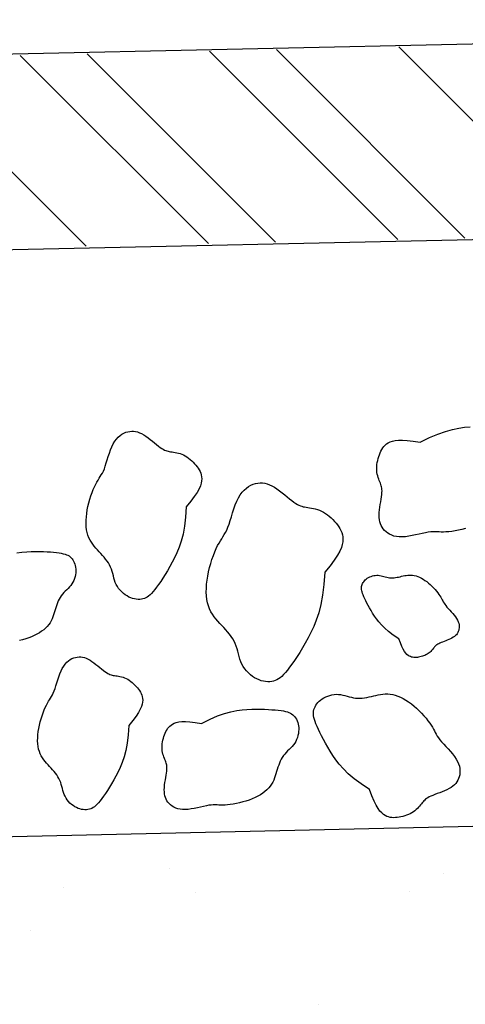
# Model space of a CAD drawing. Units: feet. Extents: x -3.7 to 6.9, y -0.2 to 13.8.
# Drawn here: x 0.4 to 0.6, y 9.1 to 9.5 of the extents above; entities that cross this region are included whole.
import ezdxf

# ---------------------------------------------------------------- set-up
doc = ezdxf.new("R2010")
doc.units = ezdxf.units.FT
doc.header["$LTSCALE"] = 30
doc.header["$MEASUREMENT"] = 0

# ---------------------------------------------------------------- blocks, each defined once
blk = doc.blocks.new('*X8')
at = {"color": 0}
for p, q in [((77.36201, 66.63189), (77.24139, 66.75251)), ((77.11969, 66.62672), (76.99936, 66.74705)), ((77.16253, 66.62764), (77.04215, 66.74802)), ((77.24085, 66.62931), (77.12038, 66.74978)), ((77.28369, 66.63022), (77.16316, 66.75074)), ((77.04137, 66.62505), (76.92113, 66.74529))]:
    blk.add_line(p, q, dxfattribs=at)
blk = doc.blocks.new('*X14')
at = {"color": 0}
for p, q in [((77.09484, 66.22755), (77.09484, 66.22755)), ((77.26984, 66.22405), (77.26984, 66.22405)), ((77.02676, 66.21529), (77.02676, 66.21529)), ((77.11143, 66.21235), (77.11143, 66.21235)), ((77.24815, 66.21245), (77.24815, 66.21245)), ((77.00583, 66.18777), (77.00583, 66.18777)), ((77.18973, 66.1406), (77.18973, 66.1406))]:
    blk.add_line(p, q, dxfattribs=at)

msp = doc.modelspace()

# ---------------------------------------------------------------- linework, layer by layer
at = {"color": 2}
for p, q in [((-0.49949, 9.46647), (1.05392, 9.50035)), ((-0.41616, 9.38493), (1.05392, 9.41699))]:
    msp.add_line(p, q, dxfattribs=at)
at = {"color": 1}
msp.add_line((-0.36062, 9.13606), (1.35883, 9.17357), dxfattribs=at)
at = {"color": 6, "flags": 128}
for points in [[(0.56156, 9.32031), (0.56553, 9.32228), (0.56912, 9.3238), (0.57237, 9.32495), (0.57533, 9.32577), (0.57804, 9.32633), (0.58054, 9.32667), (0.58287, 9.32686)], [(0.46187, 9.29284), (0.46159, 9.28842), (0.46111, 9.28455), (0.46048, 9.28115), (0.45971, 9.27818), (0.45884, 9.27556), (0.45789, 9.27322), (0.45689, 9.27111), (0.45586, 9.26916), (0.45484, 9.26731), (0.45383, 9.26557), (0.45284, 9.26393), (0.45187, 9.26241), (0.45095, 9.261), (0.45006, 9.25972), (0.44922, 9.25857), (0.44844, 9.25755), (0.44772, 9.25667), (0.44705, 9.25592), (0.44643, 9.25529), (0.44582, 9.25477), (0.44523, 9.25434), (0.44464, 9.25401), (0.44403, 9.25375), (0.4434, 9.25356), (0.44273, 9.25343), (0.44203, 9.25336), (0.4413, 9.25335), (0.44054, 9.2534), (0.43977, 9.25353), (0.43898, 9.25373), (0.43818, 9.254), (0.43739, 9.25435), (0.43659, 9.25479), (0.43581, 9.2553), (0.43505, 9.25588), (0.43433, 9.25652), (0.43365, 9.25723), (0.43303, 9.25799), (0.43248, 9.2588), (0.432, 9.25966), (0.43161, 9.26055), (0.43129, 9.26147), (0.43101, 9.26241), (0.43076, 9.26336), (0.43052, 9.26432), (0.43026, 9.26527), (0.42996, 9.26621), (0.4296, 9.26712), (0.42916, 9.268), (0.42866, 9.26886), (0.4281, 9.26969), (0.42748, 9.2705), (0.42683, 9.27129), (0.42615, 9.27207), (0.42545, 9.27285), (0.42473, 9.27362), (0.42402, 9.27439), (0.42332, 9.27517), (0.42264, 9.27597), (0.42199, 9.27681), (0.42138, 9.27768), (0.42083, 9.27861), (0.42035, 9.2796), (0.41994, 9.28066), (0.41962, 9.28181), (0.41938, 9.28303), (0.41923, 9.28431), (0.41916, 9.28566), (0.41916, 9.28705), (0.41925, 9.28849), (0.41941, 9.28997), (0.41965, 9.29147), (0.41995, 9.29299), (0.42032, 9.29451), (0.42074, 9.29601), (0.4212, 9.29746), (0.42169, 9.29885), (0.4222, 9.30015), (0.42272, 9.30135), (0.42323, 9.30242), (0.42374, 9.30335), (0.42423, 9.30417), (0.42471, 9.30493), (0.42517, 9.30565), (0.42563, 9.30638), (0.42607, 9.30716), (0.4265, 9.30803), (0.42693, 9.30903), (0.42734, 9.31018), (0.42776, 9.31146), (0.42818, 9.31283), (0.42862, 9.31425), (0.42909, 9.31567), (0.42959, 9.31707), (0.43013, 9.3184), (0.43072, 9.31963), (0.43137, 9.32071), (0.43208, 9.32165), (0.43283, 9.32247), (0.43361, 9.32315), (0.43442, 9.32372), (0.43524, 9.32418), (0.43608, 9.32453), (0.43692, 9.32479), (0.43775, 9.32495), (0.43858, 9.32502), (0.43941, 9.325), (0.44024, 9.32489), (0.44108, 9.32468), (0.44194, 9.32438), (0.44282, 9.32398), (0.44372, 9.32348), (0.44464, 9.32289), (0.44557, 9.32223), (0.4465, 9.32151), (0.44743, 9.32078), (0.44832, 9.32005), (0.44918, 9.31934), (0.44998, 9.3187), (0.45073, 9.31813), (0.45139, 9.31766), (0.452, 9.31729), (0.45256, 9.31699), (0.45308, 9.31677), (0.45359, 9.31659), (0.4541, 9.31646), (0.45463, 9.31636), (0.45518, 9.31627), (0.45578, 9.31618), (0.45641, 9.31609), (0.45708, 9.31598), (0.45777, 9.31584), (0.45849, 9.31567), (0.45921, 9.31546), (0.45994, 9.3152), (0.46068, 9.31488), (0.4614, 9.31449), (0.46212, 9.31404), (0.46282, 9.31354), (0.4635, 9.31299), (0.46416, 9.31241), (0.46479, 9.3118), (0.46539, 9.31117), (0.46595, 9.31052), (0.46647, 9.30987), (0.46694, 9.30921), (0.46736, 9.30854), (0.46772, 9.30784), (0.46801, 9.30712), (0.46823, 9.30636), (0.46837, 9.30557), (0.46843, 9.30472), (0.46839, 9.30383), (0.46822, 9.30284), (0.46786, 9.30172), (0.46729, 9.30044), (0.46644, 9.29895), (0.46529, 9.29721), (0.46378, 9.29519), (0.46187, 9.29284)], [(0.58088, 9.2835), (0.57938, 9.28311), (0.57789, 9.28279), (0.57644, 9.28252), (0.57506, 9.28231), (0.57376, 9.28215), (0.57258, 9.28206), (0.57152, 9.28203), (0.57056, 9.28205), (0.56967, 9.28208), (0.56881, 9.28213), (0.56795, 9.28215), (0.56705, 9.28215), (0.56608, 9.28209), (0.56501, 9.28196), (0.5638, 9.28174), (0.56249, 9.28146), (0.56109, 9.28114), (0.55964, 9.28082), (0.55817, 9.2805), (0.55671, 9.28024), (0.55529, 9.28004), (0.55393, 9.27995), (0.55267, 9.27997), (0.5515, 9.28011), (0.55042, 9.28035), (0.54944, 9.28068), (0.54854, 9.2811), (0.54773, 9.28159), (0.54701, 9.28213), (0.54637, 9.28273), (0.54581, 9.28337), (0.54533, 9.28405), (0.54493, 9.28478), (0.54461, 9.28556), (0.54437, 9.28639), (0.5442, 9.28729), (0.54411, 9.28824), (0.5441, 9.28927), (0.54415, 9.29036), (0.54426, 9.2915), (0.54441, 9.29267), (0.54458, 9.29384), (0.54477, 9.29498), (0.54495, 9.29607), (0.54511, 9.29709), (0.54523, 9.29802), (0.5453, 9.29883), (0.54532, 9.29954), (0.5453, 9.30017), (0.54523, 9.30074), (0.54512, 9.30127), (0.54498, 9.30178), (0.54481, 9.30228), (0.54461, 9.30281), (0.54439, 9.30337), (0.54415, 9.30396), (0.54392, 9.3046), (0.54369, 9.30527), (0.54347, 9.30597), (0.54329, 9.3067), (0.54315, 9.30747), (0.54307, 9.30826), (0.54304, 9.30909), (0.54307, 9.30993), (0.54316, 9.31079), (0.54329, 9.31165), (0.54346, 9.31251), (0.54368, 9.31336), (0.54393, 9.3142), (0.5442, 9.315), (0.54451, 9.31578), (0.54484, 9.31652), (0.54522, 9.31722), (0.54564, 9.31788), (0.54612, 9.31849), (0.54667, 9.31906), (0.54728, 9.31958), (0.54798, 9.32005), (0.54878, 9.32047), (0.54972, 9.32081), (0.55087, 9.32106), (0.55227, 9.3212), (0.55398, 9.32122), (0.55606, 9.32109), (0.55857, 9.32079), (0.56156, 9.32031)], [(0.52089, 9.26493), (0.52055, 9.2597), (0.51999, 9.25513), (0.51924, 9.25112), (0.51833, 9.2476), (0.5173, 9.2445), (0.51618, 9.24174), (0.51499, 9.23925), (0.51378, 9.23694), (0.51257, 9.23476), (0.51138, 9.2327), (0.51021, 9.23076), (0.50907, 9.22896), (0.50797, 9.2273), (0.50692, 9.22578), (0.50593, 9.22442), (0.50501, 9.22322), (0.50416, 9.22218), (0.50337, 9.22129), (0.50263, 9.22055), (0.50192, 9.21993), (0.50122, 9.21943), (0.50052, 9.21903), (0.49981, 9.21873), (0.49906, 9.21851), (0.49827, 9.21835), (0.49744, 9.21826), (0.49657, 9.21825), (0.49568, 9.21832), (0.49476, 9.21847), (0.49383, 9.2187), (0.49289, 9.21903), (0.49195, 9.21944), (0.49101, 9.21995), (0.49008, 9.22056), (0.48919, 9.22124), (0.48833, 9.22201), (0.48753, 9.22284), (0.4868, 9.22374), (0.48615, 9.2247), (0.48559, 9.22571), (0.48513, 9.22676), (0.48474, 9.22785), (0.48442, 9.22896), (0.48412, 9.23009), (0.48383, 9.23122), (0.48352, 9.23234), (0.48317, 9.23345), (0.48274, 9.23453), (0.48223, 9.23557), (0.48164, 9.23658), (0.48097, 9.23756), (0.48025, 9.23852), (0.47947, 9.23946), (0.47867, 9.24038), (0.47784, 9.2413), (0.47699, 9.24221), (0.47615, 9.24312), (0.47532, 9.24405), (0.47452, 9.24499), (0.47375, 9.24598), (0.47304, 9.24701), (0.47239, 9.24811), (0.47181, 9.24928), (0.47133, 9.25054), (0.47095, 9.25189), (0.47067, 9.25333), (0.47049, 9.25485), (0.4704, 9.25644), (0.47041, 9.25809), (0.47051, 9.25979), (0.4707, 9.26153), (0.47098, 9.26331), (0.47135, 9.2651), (0.47178, 9.2669), (0.47228, 9.26867), (0.47282, 9.27039), (0.4734, 9.27203), (0.474, 9.27357), (0.47462, 9.27498), (0.47522, 9.27625), (0.47582, 9.27735), (0.4764, 9.27832), (0.47696, 9.27921), (0.47751, 9.28007), (0.47805, 9.28093), (0.47857, 9.28186), (0.47909, 9.28288), (0.47959, 9.28406), (0.48008, 9.28542), (0.48057, 9.28693), (0.48107, 9.28855), (0.48159, 9.29023), (0.48214, 9.29191), (0.48273, 9.29357), (0.48337, 9.29514), (0.48407, 9.29658), (0.48484, 9.29786), (0.48568, 9.29898), (0.48656, 9.29994), (0.48748, 9.30075), (0.48844, 9.30142), (0.48941, 9.30196), (0.4904, 9.30238), (0.49139, 9.30268), (0.49238, 9.30287), (0.49335, 9.30296), (0.49433, 9.30294), (0.49532, 9.3028), (0.49632, 9.30256), (0.49733, 9.3022), (0.49837, 9.30173), (0.49943, 9.30114), (0.50052, 9.30044), (0.50162, 9.29966), (0.50272, 9.29881), (0.50381, 9.29794), (0.50487, 9.29708), (0.50589, 9.29625), (0.50684, 9.29548), (0.50771, 9.29481), (0.5085, 9.29426), (0.50922, 9.29382), (0.50988, 9.29347), (0.5105, 9.2932), (0.5111, 9.293), (0.5117, 9.29284), (0.51232, 9.29272), (0.51298, 9.29261), (0.51368, 9.29251), (0.51443, 9.2924), (0.51522, 9.29227), (0.51604, 9.29211), (0.51688, 9.29191), (0.51774, 9.29166), (0.51861, 9.29135), (0.51947, 9.29097), (0.52033, 9.29051), (0.52118, 9.28998), (0.52201, 9.28939), (0.52281, 9.28874), (0.52359, 9.28805), (0.52433, 9.28733), (0.52504, 9.28659), (0.5257, 9.28583), (0.52632, 9.28506), (0.52688, 9.28428), (0.52737, 9.28348), (0.52779, 9.28266), (0.52814, 9.2818), (0.5284, 9.28091), (0.52857, 9.27997), (0.52864, 9.27897), (0.52859, 9.27791), (0.52838, 9.27675), (0.52797, 9.27543), (0.52728, 9.27391), (0.52629, 9.27215), (0.52492, 9.27009), (0.52314, 9.2677), (0.52089, 9.26493)], [(0.38964, 9.27316), (0.3918, 9.27345), (0.39381, 9.27362), (0.39571, 9.27369), (0.39753, 9.27373), (0.39927, 9.27372), (0.40092, 9.27369), (0.40248, 9.27363), (0.40393, 9.27354), (0.40527, 9.27343), (0.4065, 9.2733), (0.4076, 9.27316), (0.40857, 9.273), (0.40942, 9.27282), (0.41016, 9.27263), (0.41081, 9.2724), (0.41138, 9.27214), (0.41189, 9.27184), (0.41234, 9.2715), (0.41275, 9.27111), (0.41314, 9.27067), (0.4135, 9.27017), (0.41382, 9.26963), (0.41411, 9.26904), (0.41435, 9.26841), (0.41454, 9.26773), (0.41468, 9.26702), (0.41476, 9.26627), (0.41478, 9.26549), (0.41474, 9.26468), (0.41463, 9.26386), (0.41446, 9.26304), (0.41422, 9.26223), (0.41392, 9.26144), (0.41355, 9.26068), (0.41312, 9.25995), (0.41262, 9.25928), (0.41207, 9.25864), (0.41149, 9.25802), (0.41088, 9.25742), (0.41027, 9.25683), (0.40967, 9.25622), (0.4091, 9.25559), (0.40858, 9.25493), (0.4081, 9.25422), (0.40768, 9.25348), (0.4073, 9.2527), (0.40696, 9.25189), (0.40665, 9.25106), (0.40636, 9.25021), (0.40608, 9.24935), (0.40582, 9.24849), (0.40555, 9.24762), (0.40526, 9.24676), (0.40496, 9.2459), (0.40461, 9.24506), (0.40422, 9.24423), (0.40376, 9.24341), (0.40323, 9.24262), (0.40261, 9.24186), (0.4019, 9.24113), (0.40109, 9.24042), (0.4002, 9.23975), (0.39922, 9.23912), (0.39817, 9.23852), (0.39706, 9.23796), (0.39589, 9.23745), (0.39466, 9.23697), (0.39339, 9.23655), (0.39209, 9.23617), (0.39079, 9.23583)], [(0.55245, 9.23659), (0.55011, 9.23815), (0.54812, 9.23965), (0.54646, 9.24107), (0.54506, 9.24244), (0.54389, 9.24376), (0.54291, 9.24503), (0.54206, 9.24625), (0.54131, 9.24743), (0.54062, 9.24859), (0.53998, 9.2497), (0.5394, 9.25076), (0.53886, 9.25178), (0.53838, 9.25274), (0.53796, 9.25364), (0.53759, 9.25447), (0.53728, 9.25522), (0.53702, 9.2559), (0.53682, 9.2565), (0.53667, 9.25705), (0.53658, 9.25755), (0.53653, 9.25801), (0.53653, 9.25844), (0.53659, 9.25886), (0.53668, 9.25926), (0.53682, 9.25967), (0.53701, 9.26009), (0.53723, 9.26049), (0.53751, 9.26089), (0.53782, 9.26128), (0.53818, 9.26165), (0.53858, 9.262), (0.53903, 9.26233), (0.53953, 9.26263), (0.54005, 9.2629), (0.54062, 9.26313), (0.5412, 9.26332), (0.54181, 9.26347), (0.54242, 9.26357), (0.54305, 9.26362), (0.54367, 9.26361), (0.54428, 9.26354), (0.54489, 9.26342), (0.5455, 9.26328), (0.54611, 9.26311), (0.54671, 9.26294), (0.54732, 9.26278), (0.54793, 9.26265), (0.54855, 9.26256), (0.54917, 9.26252), (0.5498, 9.26252), (0.55044, 9.26257), (0.55108, 9.26265), (0.55173, 9.26276), (0.55237, 9.26288), (0.55302, 9.26302), (0.55368, 9.26317), (0.55433, 9.26332), (0.55498, 9.26346), (0.55564, 9.26358), (0.55631, 9.26367), (0.55698, 9.26372), (0.55767, 9.26373), (0.55837, 9.26368), (0.55908, 9.26357), (0.55982, 9.26338), (0.56056, 9.26313), (0.56132, 9.2628), (0.56208, 9.26242), (0.56285, 9.26197), (0.56362, 9.26146), (0.56438, 9.2609), (0.56513, 9.26029), (0.56587, 9.25964), (0.56659, 9.25895), (0.56728, 9.25825), (0.56794, 9.25753), (0.56855, 9.25682), (0.5691, 9.25612), (0.5696, 9.25546), (0.57003, 9.25483), (0.57038, 9.25426), (0.57068, 9.25373), (0.57094, 9.25322), (0.57119, 9.25274), (0.57145, 9.25225), (0.57174, 9.25176), (0.57208, 9.25125), (0.57249, 9.2507), (0.573, 9.2501), (0.57357, 9.24946), (0.57419, 9.2488), (0.57483, 9.2481), (0.57547, 9.24739), (0.57608, 9.24667), (0.57664, 9.24595), (0.57713, 9.24523), (0.57752, 9.24453), (0.57781, 9.24384), (0.57802, 9.24317), (0.57815, 9.24252), (0.57821, 9.24189), (0.5782, 9.24129), (0.57812, 9.24072), (0.578, 9.24018), (0.57782, 9.23967), (0.5776, 9.23919), (0.57733, 9.23874), (0.577, 9.23831), (0.57662, 9.23791), (0.57618, 9.23754), (0.57568, 9.23718), (0.57512, 9.23684), (0.5745, 9.23652), (0.57383, 9.23622), (0.57314, 9.23593), (0.57245, 9.23566), (0.57176, 9.2354), (0.5711, 9.23515), (0.57048, 9.23491), (0.56994, 9.23468), (0.56947, 9.23447), (0.56907, 9.23425), (0.56873, 9.23404), (0.56844, 9.23382), (0.56818, 9.23359), (0.56794, 9.23335), (0.56772, 9.2331), (0.56749, 9.23282), (0.56725, 9.23252), (0.567, 9.2322), (0.56673, 9.23187), (0.56643, 9.23153), (0.56611, 9.23119), (0.56577, 9.23086), (0.56539, 9.23054), (0.56498, 9.23023), (0.56453, 9.22996), (0.56406, 9.22971), (0.56356, 9.22948), (0.56304, 9.22928), (0.56251, 9.2291), (0.56197, 9.22895), (0.56143, 9.22882), (0.5609, 9.22871), (0.56038, 9.22864), (0.55986, 9.22858), (0.55936, 9.22857), (0.55886, 9.22859), (0.55837, 9.22866), (0.55788, 9.22878), (0.5574, 9.22896), (0.55692, 9.22919), (0.55643, 9.2295), (0.55595, 9.22991), (0.55544, 9.23046), (0.55492, 9.23119), (0.55436, 9.23213), (0.55377, 9.23331), (0.55314, 9.23479), (0.55245, 9.23659)], [(0.43732, 9.1996), (0.43706, 9.19559), (0.43663, 9.19207), (0.43606, 9.18898), (0.43536, 9.18628), (0.43456, 9.18389), (0.4337, 9.18177), (0.43279, 9.17985), (0.43186, 9.17808), (0.43093, 9.1764), (0.43001, 9.17481), (0.42911, 9.17333), (0.42823, 9.17194), (0.42739, 9.17066), (0.42658, 9.16949), (0.42582, 9.16845), (0.42511, 9.16752), (0.42446, 9.16672), (0.42385, 9.16604), (0.42328, 9.16547), (0.42273, 9.16499), (0.4222, 9.16461), (0.42166, 9.1643), (0.42111, 9.16407), (0.42053, 9.1639), (0.41993, 9.16378), (0.41929, 9.16371), (0.41862, 9.1637), (0.41793, 9.16375), (0.41723, 9.16387), (0.41651, 9.16405), (0.41579, 9.1643), (0.41506, 9.16462), (0.41434, 9.16501), (0.41363, 9.16547), (0.41294, 9.166), (0.41228, 9.16659), (0.41167, 9.16723), (0.4111, 9.16792), (0.4106, 9.16866), (0.41017, 9.16944), (0.40982, 9.17025), (0.40952, 9.17109), (0.40927, 9.17194), (0.40904, 9.17281), (0.40882, 9.17368), (0.40858, 9.17454), (0.40831, 9.17539), (0.40798, 9.17622), (0.40759, 9.17702), (0.40713, 9.1778), (0.40662, 9.17856), (0.40606, 9.17929), (0.40547, 9.18001), (0.40485, 9.18073), (0.40421, 9.18143), (0.40356, 9.18213), (0.40291, 9.18283), (0.40227, 9.18354), (0.40166, 9.18427), (0.40107, 9.18503), (0.40052, 9.18583), (0.40002, 9.18667), (0.39958, 9.18757), (0.39921, 9.18854), (0.39891, 9.18957), (0.3987, 9.19068), (0.39856, 9.19185), (0.39849, 9.19307), (0.3985, 9.19434), (0.39857, 9.19565), (0.39872, 9.19699), (0.39894, 9.19836), (0.39922, 9.19974), (0.39955, 9.20112), (0.39993, 9.20248), (0.40035, 9.2038), (0.4008, 9.20507), (0.40126, 9.20625), (0.40173, 9.20734), (0.4022, 9.20831), (0.40266, 9.20916), (0.4031, 9.20991), (0.40354, 9.21059), (0.40396, 9.21125), (0.40437, 9.21192), (0.40478, 9.21263), (0.40517, 9.21342), (0.40555, 9.21432), (0.40593, 9.21537), (0.40631, 9.21653), (0.40669, 9.21778), (0.40709, 9.21907), (0.40752, 9.22036), (0.40797, 9.22163), (0.40847, 9.22284), (0.40901, 9.22396), (0.4096, 9.22494), (0.41024, 9.2258), (0.41092, 9.22654), (0.41163, 9.22716), (0.41236, 9.22768), (0.41312, 9.22809), (0.41388, 9.22841), (0.41464, 9.22865), (0.41539, 9.22879), (0.41615, 9.22886), (0.4169, 9.22884), (0.41766, 9.22874), (0.41843, 9.22855), (0.41921, 9.22828), (0.42, 9.22791), (0.42082, 9.22746), (0.42166, 9.22692), (0.4225, 9.22632), (0.42335, 9.22567), (0.42419, 9.225), (0.42501, 9.22434), (0.42578, 9.2237), (0.42652, 9.22311), (0.42719, 9.2226), (0.4278, 9.22217), (0.42835, 9.22183), (0.42885, 9.22156), (0.42933, 9.22136), (0.4298, 9.2212), (0.43026, 9.22108), (0.43074, 9.22098), (0.43124, 9.2209), (0.43178, 9.22082), (0.43236, 9.22074), (0.43297, 9.22064), (0.4336, 9.22051), (0.43425, 9.22036), (0.43491, 9.22017), (0.43557, 9.21993), (0.43624, 9.21964), (0.4369, 9.21929), (0.43755, 9.21888), (0.43819, 9.21842), (0.43881, 9.21792), (0.4394, 9.2174), (0.43998, 9.21684), (0.44052, 9.21627), (0.44103, 9.21568), (0.4415, 9.21509), (0.44193, 9.21449), (0.44231, 9.21388), (0.44264, 9.21324), (0.4429, 9.21259), (0.4431, 9.2119), (0.44323, 9.21117), (0.44329, 9.21041), (0.44325, 9.20959), (0.44309, 9.2087), (0.44277, 9.20768), (0.44225, 9.20651), (0.44148, 9.20516), (0.44043, 9.20358), (0.43906, 9.20174), (0.43732, 9.1996)], [(0.53993, 9.17235), (0.53641, 9.1747), (0.53343, 9.17694), (0.53093, 9.17908), (0.52884, 9.18114), (0.52709, 9.18311), (0.52561, 9.18501), (0.52434, 9.18684), (0.52322, 9.18862), (0.52218, 9.19035), (0.52122, 9.19202), (0.52034, 9.19362), (0.51954, 9.19514), (0.51882, 9.19658), (0.51818, 9.19793), (0.51763, 9.19917), (0.51716, 9.2003), (0.51678, 9.20131), (0.51648, 9.20222), (0.51625, 9.20304), (0.51611, 9.20379), (0.51604, 9.20448), (0.51605, 9.20513), (0.51613, 9.20575), (0.51627, 9.20637), (0.51648, 9.20698), (0.51676, 9.2076), (0.5171, 9.20821), (0.51751, 9.20881), (0.51798, 9.20939), (0.51852, 9.20994), (0.51913, 9.21047), (0.5198, 9.21096), (0.52054, 9.21141), (0.52133, 9.21182), (0.52217, 9.21216), (0.52305, 9.21245), (0.52396, 9.21268), (0.52488, 9.21283), (0.52582, 9.2129), (0.52675, 9.21288), (0.52767, 9.21278), (0.52859, 9.2126), (0.5295, 9.21238), (0.53041, 9.21214), (0.53132, 9.21188), (0.53223, 9.21165), (0.53314, 9.21145), (0.53407, 9.21131), (0.535, 9.21124), (0.53595, 9.21125), (0.53691, 9.21132), (0.53787, 9.21144), (0.53884, 9.2116), (0.53981, 9.21179), (0.54078, 9.21201), (0.54176, 9.21223), (0.54274, 9.21245), (0.54372, 9.21266), (0.54471, 9.21284), (0.54571, 9.21297), (0.54672, 9.21305), (0.54775, 9.21307), (0.5488, 9.21299), (0.54987, 9.21282), (0.55097, 9.21255), (0.55209, 9.21216), (0.55323, 9.21167), (0.55438, 9.21109), (0.55553, 9.21042), (0.55667, 9.20966), (0.55782, 9.20882), (0.55895, 9.20791), (0.56006, 9.20693), (0.56114, 9.2059), (0.56217, 9.20484), (0.56316, 9.20376), (0.56407, 9.2027), (0.5649, 9.20165), (0.56565, 9.20065), (0.56629, 9.19972), (0.56682, 9.19886), (0.56726, 9.19806), (0.56766, 9.19731), (0.56803, 9.19658), (0.56842, 9.19585), (0.56886, 9.19511), (0.56937, 9.19434), (0.56999, 9.19351), (0.57074, 9.19262), (0.5716, 9.19167), (0.57253, 9.19066), (0.57349, 9.18962), (0.57445, 9.18856), (0.57537, 9.18748), (0.57621, 9.18639), (0.57694, 9.18532), (0.57752, 9.18426), (0.57797, 9.18323), (0.57828, 9.18222), (0.57847, 9.18125), (0.57856, 9.18031), (0.57854, 9.17941), (0.57843, 9.17855), (0.57825, 9.17774), (0.57798, 9.17697), (0.57765, 9.17625), (0.57724, 9.17557), (0.57675, 9.17494), (0.57617, 9.17434), (0.57551, 9.17377), (0.57476, 9.17324), (0.57392, 9.17274), (0.573, 9.17226), (0.572, 9.1718), (0.57096, 9.17137), (0.56992, 9.17096), (0.56888, 9.17057), (0.56789, 9.17019), (0.56697, 9.16984), (0.56615, 9.1695), (0.56545, 9.16917), (0.56485, 9.16885), (0.56434, 9.16852), (0.5639, 9.1682), (0.56351, 9.16786), (0.56316, 9.1675), (0.56282, 9.16712), (0.56249, 9.1667), (0.56213, 9.16625), (0.56175, 9.16577), (0.56134, 9.16527), (0.5609, 9.16476), (0.56042, 9.16425), (0.5599, 9.16375), (0.55933, 9.16327), (0.55871, 9.16282), (0.55805, 9.16241), (0.55733, 9.16203), (0.55658, 9.16169), (0.55581, 9.16139), (0.55501, 9.16112), (0.55421, 9.16089), (0.5534, 9.1607), (0.5526, 9.16054), (0.55181, 9.16042), (0.55104, 9.16035), (0.55029, 9.16032), (0.54954, 9.16036), (0.5488, 9.16046), (0.54807, 9.16064), (0.54734, 9.1609), (0.54662, 9.16126), (0.5459, 9.16172), (0.54517, 9.16233), (0.54441, 9.16316), (0.54363, 9.16425), (0.5428, 9.16566), (0.54191, 9.16744), (0.54096, 9.16965), (0.53993, 9.17235)], [(0.46837, 9.20048), (0.47198, 9.20227), (0.47524, 9.20366), (0.4782, 9.2047), (0.48089, 9.20545), (0.48335, 9.20595), (0.48562, 9.20627), (0.48774, 9.20644), (0.48974, 9.20652), (0.49166, 9.20655), (0.49349, 9.20655), (0.49523, 9.20651), (0.49687, 9.20645), (0.4984, 9.20635), (0.49981, 9.20624), (0.5011, 9.2061), (0.50226, 9.20595), (0.50328, 9.20579), (0.50417, 9.2056), (0.50495, 9.20539), (0.50564, 9.20516), (0.50624, 9.20488), (0.50677, 9.20457), (0.50725, 9.20421), (0.50769, 9.2038), (0.50809, 9.20333), (0.50847, 9.20281), (0.50881, 9.20224), (0.50911, 9.20162), (0.50936, 9.20095), (0.50957, 9.20024), (0.50971, 9.19949), (0.5098, 9.1987), (0.50982, 9.19788), (0.50977, 9.19703), (0.50966, 9.19617), (0.50948, 9.19531), (0.50923, 9.19445), (0.50891, 9.19362), (0.50853, 9.19282), (0.50807, 9.19205), (0.50754, 9.19134), (0.50697, 9.19067), (0.50635, 9.19002), (0.50571, 9.18939), (0.50507, 9.18876), (0.50444, 9.18812), (0.50384, 9.18746), (0.50329, 9.18677), (0.50279, 9.18602), (0.50235, 9.18524), (0.50195, 9.18442), (0.50159, 9.18357), (0.50126, 9.18269), (0.50095, 9.1818), (0.50066, 9.18089), (0.50038, 9.17998), (0.5001, 9.17907), (0.4998, 9.17816), (0.49948, 9.17726), (0.49912, 9.17637), (0.4987, 9.1755), (0.49822, 9.17464), (0.49766, 9.17381), (0.49701, 9.17301), (0.49626, 9.17223), (0.49541, 9.17149), (0.49447, 9.17079), (0.49344, 9.17012), (0.49234, 9.16949), (0.49116, 9.1689), (0.48993, 9.16836), (0.48864, 9.16786), (0.4873, 9.16741), (0.48594, 9.16702), (0.48457, 9.16667), (0.48322, 9.16637), (0.4819, 9.16612), (0.48064, 9.16593), (0.47946, 9.16579), (0.47839, 9.16571), (0.47743, 9.16568), (0.47655, 9.1657), (0.47574, 9.16573), (0.47496, 9.16577), (0.47418, 9.16579), (0.47336, 9.16579), (0.47248, 9.16573), (0.4715, 9.16561), (0.47041, 9.16542), (0.46921, 9.16516), (0.46794, 9.16487), (0.46663, 9.16458), (0.46529, 9.16429), (0.46396, 9.16405), (0.46267, 9.16387), (0.46144, 9.16379), (0.46029, 9.16381), (0.45922, 9.16393), (0.45825, 9.16415), (0.45735, 9.16445), (0.45654, 9.16483), (0.4558, 9.16528), (0.45514, 9.16577), (0.45456, 9.16632), (0.45405, 9.1669), (0.45362, 9.16752), (0.45326, 9.16818), (0.45297, 9.16889), (0.45275, 9.16965), (0.45259, 9.17046), (0.45251, 9.17133), (0.45249, 9.17226), (0.45254, 9.17326), (0.45264, 9.17429), (0.45278, 9.17535), (0.45294, 9.17641), (0.45311, 9.17745), (0.45327, 9.17844), (0.45341, 9.17937), (0.45352, 9.18021), (0.45359, 9.18095), (0.45361, 9.1816), (0.45359, 9.18217), (0.45352, 9.18269), (0.45343, 9.18317), (0.4533, 9.18363), (0.45315, 9.18409), (0.45296, 9.18457), (0.45276, 9.18508), (0.45255, 9.18562), (0.45233, 9.1862), (0.45212, 9.1868), (0.45193, 9.18744), (0.45177, 9.18811), (0.45164, 9.1888), (0.45156, 9.18953), (0.45154, 9.19028), (0.45156, 9.19104), (0.45164, 9.19182), (0.45176, 9.19261), (0.45192, 9.19339), (0.45211, 9.19417), (0.45234, 9.19492), (0.45259, 9.19566), (0.45287, 9.19636), (0.45317, 9.19703), (0.45351, 9.19767), (0.4539, 9.19827), (0.45434, 9.19883), (0.45483, 9.19934), (0.45539, 9.19982), (0.45603, 9.20025), (0.45675, 9.20062), (0.45761, 9.20093), (0.45865, 9.20116), (0.45992, 9.20129), (0.46148, 9.20131), (0.46337, 9.20119), (0.46565, 9.20092), (0.46837, 9.20048)]]:
    msp.add_lwpolyline(points, dxfattribs=at)

# ---------------------------------------------------------------- block references
at = {"color": 6, "xscale": 0.6667000000000058, "yscale": 0.6667000000000058, "zscale": 0.6667000000000058}
for name in ['*X8', '*X14']:
    msp.add_blockref(name, (-50.94437, -35.01512), dxfattribs=at)

doc.saveas('drawing.dxf')
